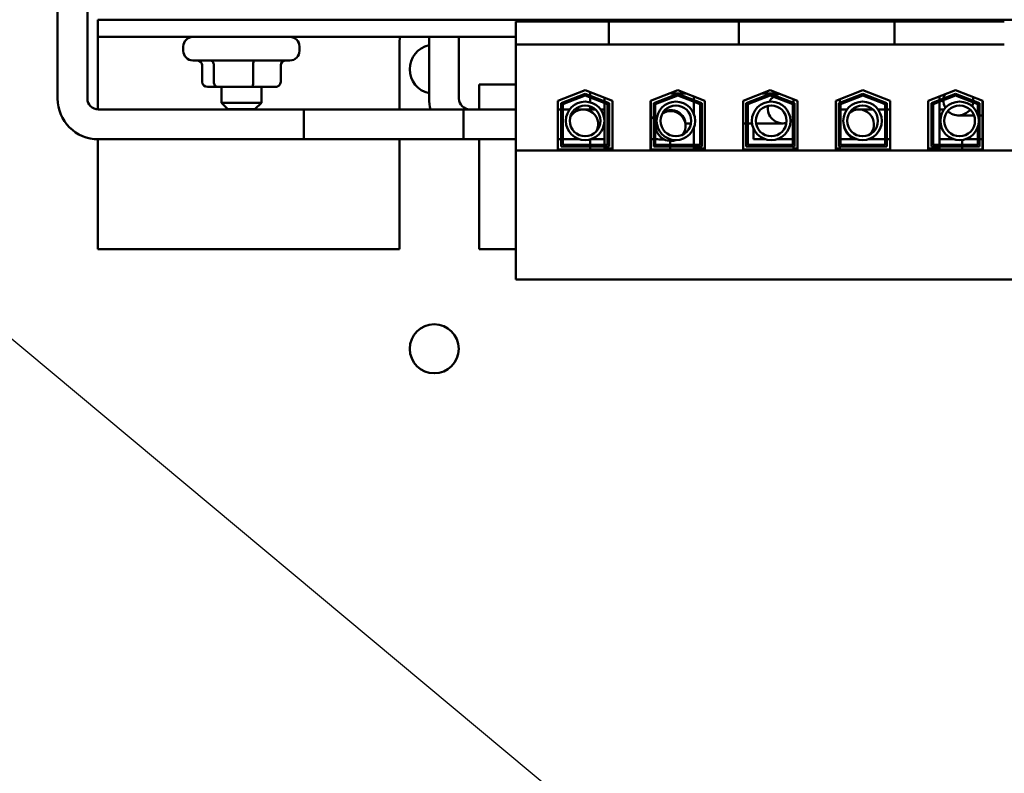
# Model space of a CAD drawing. Units: inches. Extents: x 3 to 151, y 2 to 117.
# Drawn here: x 63 to 69, y 67 to 72 of the extents above; entities that cross this region are included whole.
import ezdxf

# ---------------------------------------------------------------- set-up
doc = ezdxf.new("R2010")
doc.units = ezdxf.units.IN
doc.header["$LTSCALE"] = 7
doc.header["$MEASUREMENT"] = 0
doc.layers.add('Symbol (ANSI)', color=7, linetype='Continuous', lineweight=25)
doc.layers.add('Visible (ANSI)', color=7, linetype='Continuous', lineweight=50)
doc.styles.add('Note Text (ANSI)', font='tahoma.ttf')
doc.dimstyles.new('Default (ANSI)$7', dxfattribs={"dimscale": 7, "dimtxt": 0.12, "dimasz": 0.098425, "dimexe": 0.125, "dimexo": 0.0625, "dimgap": 0.031496, "dimtad": 0, "dimtih": 1, "dimtoh": 1, "dimrnd": 1e-08, "dimzin": 4, "dimdsep": 46, "dimtxsty": 'Note Text (ANSI)', "dimcen": 0.09, "dimdle": 0.393701, "dimclrd": 256, "dimclre": 256, "dimclrt": 256, "dimadec": 0, "dimazin": 1, "dimtfac": 1, "dimtofl": 0, "dimtmove": 0, "dimatfit": 3, "dimfxl": 1, "dimtolj": 1, "dimtzin": 4, "dimlwd": -1, "dimlwe": -1, "dimarcsym": 0})

msp = doc.modelspace()

# ---------------------------------------------------------------- linework, layer by layer
at = {"layer": 'Visible (ANSI)'}
for p, q in [((62.8418, 71.1015), (62.8418, 71.6895)), ((63.0288, 71.1015), (63.0288, 71.6895)), ((72.0938, 71.595), (63.0938, 71.595)), ((63.0938, 71.487), (63.0938, 71.595)), ((65.7131, 71.5842), (66.2961, 71.5842)), ((65.7131, 71.5842), (65.7131, 71.4392)), ((66.2961, 71.5842), (66.2961, 71.4392)), ((66.2961, 71.5842), (66.4211, 71.5842)), ((66.9839, 71.5842), (66.4211, 71.5842)), ((66.9839, 71.5842), (67.1089, 71.5842)), ((67.1089, 71.5842), (67.1089, 71.4392)), ((67.1089, 71.5842), (68.0851, 71.5842)), ((68.0851, 71.5842), (68.0851, 71.4392)), ((68.0851, 71.5842), (68.2101, 71.5842)), ((68.7729, 71.5842), (68.2101, 71.5842)), ((63.0938, 71.487), (63.0938, 71.0331)), ((63.0938, 71.487), (65.7131, 71.487)), ((63.6298, 71.427), (63.6298, 71.4)), ((64.3578, 71.427), (64.3578, 71.4)), ((64.9838, 71.033), (64.9838, 71.4385)), ((65.1692, 71.487), (65.1692, 71.1015)), ((65.3562, 71.487), (65.3562, 71.1015)), ((65.7131, 71.4392), (66.2961, 71.4392)), ((65.7131, 71.4392), (65.7131, 70.7757)), ((66.2961, 71.4392), (66.4211, 71.4392)), ((66.9839, 71.4392), (66.4211, 71.4392)), ((66.9839, 71.4392), (67.1089, 71.4392)), ((67.1089, 71.4392), (68.0851, 71.4392)), ((68.0851, 71.4392), (68.2101, 71.4392)), ((68.7729, 71.4392), (68.2101, 71.4392)), ((64.2978, 71.34), (63.6898, 71.34)), ((63.7475, 71.205), (63.7475, 71.31)), ((63.821, 71.205), (63.821, 71.31)), ((64.0673, 71.205), (64.0673, 71.31)), ((64.2401, 71.205), (64.2401, 71.31)), ((65.4838, 71.1885), (65.4838, 71.033)), ((65.7131, 71.1885), (65.4838, 71.1885)), ((63.7812, 71.175), (63.8447, 71.175)), ((63.8447, 71.175), (64.0572, 71.175)), ((63.8688, 71.175), (63.8688, 71.075)), ((64.0572, 71.175), (64.2064, 71.175)), ((64.1188, 71.175), (64.1188, 71.075)), ((65.9766, 71.087), (66.1471, 71.1532)), ((65.9966, 71.0733), (66.1471, 71.1317)), ((66.0066, 71.0665), (66.1471, 71.121)), ((66.1471, 71.1532), (66.3176, 71.087)), ((66.1471, 71.1317), (66.2976, 71.0733)), ((66.1471, 71.121), (66.2876, 71.0665)), ((66.1788, 71.1194), (66.1788, 71.1409)), ((66.5566, 71.087), (66.7271, 71.1532)), ((66.5766, 71.0733), (66.7271, 71.1317)), ((66.5866, 71.0665), (66.7271, 71.121)), ((66.6973, 71.133), (66.7791, 71.133)), ((66.7791, 71.133), (66.6973, 71.133)), ((66.7271, 71.1532), (66.8976, 71.087)), ((66.7271, 71.1317), (66.8776, 71.0733)), ((66.7271, 71.121), (66.8676, 71.0665)), ((67.1366, 71.087), (67.3071, 71.1532)), ((67.1566, 71.0733), (67.3071, 71.1317)), ((67.1666, 71.0665), (67.3071, 71.121)), ((67.3591, 71.133), (67.255, 71.133)), ((67.3071, 71.1532), (67.4776, 71.087)), ((67.3071, 71.1317), (67.4576, 71.0733)), ((67.3071, 71.121), (67.4476, 71.0665)), ((67.7166, 71.087), (67.8871, 71.1532)), ((67.7366, 71.0733), (67.8871, 71.1317)), ((67.7466, 71.0665), (67.8871, 71.121)), ((67.8871, 71.1532), (68.0576, 71.087)), ((67.8871, 71.1317), (68.0376, 71.0733)), ((67.8871, 71.121), (68.0276, 71.0665)), ((68.2966, 71.087), (68.4671, 71.1532)), ((68.3166, 71.0733), (68.4671, 71.1317)), ((68.3266, 71.0665), (68.4671, 71.121)), ((68.4671, 71.1532), (68.6376, 71.087)), ((68.4671, 71.1317), (68.6176, 71.0733)), ((68.4671, 71.121), (68.6076, 71.0665)), ((63.8688, 71.075), (64.1188, 71.075)), ((63.9088, 71.035), (63.8688, 71.075)), ((64.0788, 71.035), (64.1188, 71.075)), ((65.9766, 70.7812), (65.9766, 71.087)), ((65.9966, 70.8012), (65.9966, 71.0733)), ((66.0066, 70.8112), (66.0066, 71.0665)), ((66.1788, 71.0778), (66.1788, 71.1087)), ((66.2686, 71.106), (66.2686, 71.0846)), ((66.2686, 71.0739), (66.2686, 70.8112)), ((66.2876, 71.0665), (66.2876, 70.8112)), ((66.2976, 71.0733), (66.2976, 70.8012)), ((66.3176, 71.087), (66.3176, 70.7812)), ((66.5566, 70.7812), (66.5566, 71.087)), ((66.5576, 71.0874), (66.5576, 70.7892)), ((66.5766, 70.8012), (66.5766, 71.0733)), ((66.5866, 70.8112), (66.5866, 71.0665)), ((66.8276, 71.1142), (66.8276, 71.0927)), ((66.8276, 71.082), (66.8276, 71.0057)), ((66.8676, 71.0665), (66.8676, 70.8112)), ((66.8776, 71.0733), (66.8776, 70.8012)), ((66.8976, 71.087), (66.8976, 70.7812)), ((67.1366, 70.7812), (67.1366, 71.087)), ((67.1566, 70.8012), (67.1566, 71.0733)), ((67.1666, 70.8112), (67.1666, 71.0665)), ((67.4476, 71.0665), (67.4476, 70.8112)), ((67.4526, 71.0967), (67.4526, 71.0753)), ((67.4576, 71.0733), (67.4576, 70.8012)), ((67.4776, 71.087), (67.4776, 70.7812)), ((67.7166, 70.7812), (67.7166, 71.087)), ((67.7366, 70.8012), (67.7366, 71.0733)), ((67.7416, 71.0967), (67.7416, 71.0753)), ((67.7466, 70.8112), (67.7466, 71.0665)), ((68.0276, 71.0665), (68.0276, 70.8112)), ((68.0376, 71.0733), (68.0376, 70.8012)), ((68.0576, 71.087), (68.0576, 70.7812)), ((68.2966, 70.7812), (68.2966, 71.087)), ((68.3166, 70.8012), (68.3166, 71.0733)), ((68.3266, 70.8112), (68.3266, 71.0665)), ((68.3666, 71.1142), (68.3666, 71.0927)), ((68.3666, 71.082), (68.3666, 70.8112)), ((68.6076, 71.0665), (68.6076, 70.9984)), ((68.6176, 71.0733), (68.6176, 70.8012)), ((68.6366, 71.0874), (68.6366, 70.7892)), ((68.6376, 71.087), (68.6376, 70.7812)), ((64.3853, 71.033), (63.0973, 71.033)), ((64.0788, 71.035), (63.9088, 71.035)), ((64.3853, 71.033), (64.3853, 70.846)), ((64.3853, 71.033), (64.3853, 70.846)), ((65.7131, 71.033), (64.3853, 71.033)), ((65.3853, 71.033), (65.3853, 70.846)), ((65.7131, 71.033), (65.3853, 71.033)), ((65.9966, 71.033), (65.9766, 71.033)), ((66.0498, 71.033), (66.0066, 71.033)), ((66.1353, 71.033), (66.0822, 71.033)), ((66.2117, 71.033), (66.1353, 71.033)), ((66.1788, 71.033), (66.1788, 71.0525)), ((66.2686, 71.033), (66.244, 71.033)), ((67.7466, 71.033), (67.788, 71.033)), ((67.8204, 71.033), (67.8627, 71.033)), ((67.9498, 71.033), (67.8627, 71.033)), ((68.0247, 71.033), (67.9822, 71.033)), ((68.0247, 71.033), (68.0276, 71.033)), ((68.0247, 71.033), (68.0276, 71.033)), ((68.0376, 71.033), (68.0576, 71.033)), ((68.0376, 71.033), (68.0576, 71.033)), ((68.3957, 71.033), (68.3666, 71.033)), ((68.3666, 71.033), (68.3957, 71.033)), ((68.3666, 71.033), (68.3957, 71.033)), ((68.4853, 70.996), (68.5829, 70.996)), ((68.6176, 70.996), (68.6366, 70.996)), ((66.5892, 70.9333), (66.5892, 70.9388)), ((66.5892, 70.9354), (66.5892, 70.929)), ((66.7759, 70.946), (66.8105, 70.946)), ((66.8105, 70.946), (66.7759, 70.946)), ((66.7762, 70.9333), (66.7762, 70.9388)), ((66.7762, 70.9354), (66.7762, 70.929)), ((67.1366, 70.946), (67.1566, 70.946)), ((67.1566, 70.946), (67.1366, 70.946)), ((67.1666, 70.946), (67.193, 70.946)), ((67.193, 70.946), (67.1666, 70.946)), ((67.2174, 70.946), (67.2233, 70.946)), ((67.2233, 70.946), (67.2174, 70.946)), ((67.2233, 70.946), (67.3853, 70.946)), ((66.8276, 70.9174), (66.8276, 70.8112)), ((67.2007, 70.9164), (67.2007, 70.846)), ((68.6076, 70.9246), (68.6076, 70.8112)), ((63.0938, 70.846), (63.0938, 70.1585)), ((64.3853, 70.846), (63.0973, 70.846)), ((65.7131, 70.846), (64.3853, 70.846)), ((64.9838, 70.1585), (64.9838, 70.846)), ((65.7131, 70.846), (65.3853, 70.846)), ((65.4838, 70.846), (65.4838, 70.1585)), ((65.9766, 70.846), (65.9966, 70.846)), ((66.0066, 70.846), (66.1125, 70.846)), ((66.2876, 70.8112), (66.0066, 70.8112)), ((66.1788, 70.8112), (66.1788, 70.8453)), ((66.2686, 70.846), (66.1813, 70.846)), ((66.8676, 70.8112), (66.5866, 70.8112)), ((66.6788, 70.8356), (66.6788, 70.8112)), ((67.4476, 70.8112), (67.1666, 70.8112)), ((67.2007, 70.846), (67.2782, 70.846)), ((67.3469, 70.846), (67.4476, 70.846)), ((67.7466, 70.846), (67.8507, 70.846)), ((68.0276, 70.8112), (67.7466, 70.8112)), ((67.9195, 70.846), (68.0247, 70.846)), ((68.0247, 70.846), (68.0276, 70.846)), ((68.0247, 70.846), (68.0276, 70.846)), ((68.0376, 70.846), (68.0576, 70.846)), ((68.0376, 70.846), (68.0576, 70.846)), ((68.6076, 70.8112), (68.3266, 70.8112)), ((68.4584, 70.846), (68.3666, 70.846)), ((68.3666, 70.846), (68.4584, 70.846)), ((68.3666, 70.846), (68.4584, 70.846)), ((68.5088, 70.8112), (68.5088, 70.8421)), ((68.6076, 70.846), (68.5272, 70.846)), ((68.5272, 70.846), (68.6076, 70.846)), ((68.5272, 70.846), (68.6076, 70.846)), ((68.6366, 70.846), (68.6176, 70.846)), ((68.6176, 70.846), (68.6366, 70.846)), ((65.7131, 70.7757), (65.7131, 69.9672)), ((69.4811, 70.7757), (65.7131, 70.7757)), ((66.3176, 70.7812), (65.9766, 70.7812)), ((66.2976, 70.8012), (65.9966, 70.8012)), ((66.1788, 70.7812), (66.1788, 70.8012)), ((66.2686, 70.8012), (66.2686, 70.7892)), ((66.3176, 70.7892), (66.2686, 70.7892)), ((66.5576, 70.7892), (66.5566, 70.7892)), ((66.8976, 70.7812), (66.5566, 70.7812)), ((66.8776, 70.8012), (66.5766, 70.8012)), ((66.6788, 70.8012), (66.6788, 70.7812)), ((66.8276, 70.8012), (66.8276, 70.7892)), ((66.8976, 70.7892), (66.8276, 70.7892)), ((67.4776, 70.7812), (67.1366, 70.7812)), ((67.4576, 70.8012), (67.1566, 70.8012)), ((67.4526, 70.8012), (67.4526, 70.7892)), ((67.4776, 70.7892), (67.4526, 70.7892)), ((67.7416, 70.7892), (67.7166, 70.7892)), ((68.0576, 70.7812), (67.7166, 70.7812)), ((68.0376, 70.8012), (67.7366, 70.8012)), ((67.7416, 70.8012), (67.7416, 70.7892)), ((68.3666, 70.7892), (68.2966, 70.7892)), ((68.6376, 70.7812), (68.2966, 70.7812)), ((68.6176, 70.8012), (68.3166, 70.8012)), ((68.3666, 70.8012), (68.3666, 70.7892)), ((68.5088, 70.7812), (68.5088, 70.8012)), ((68.6376, 70.7892), (68.6366, 70.7892)), ((63.0938, 70.1585), (64.9838, 70.1585)), ((65.4838, 70.1585), (65.7131, 70.1585)), ((65.7131, 69.9672), (69.4811, 69.9672))]:
    msp.add_line(p, q, dxfattribs=at)
for centre, radius in [((66.1469, 70.9615), 0.1206), ((66.1469, 70.9615), 0.0964), ((66.7154, 70.9615), 0.1206), ((66.7154, 70.9615), 0.0964), ((67.3125, 70.9615), 0.1206), ((67.3125, 70.9615), 0.0964), ((67.8851, 70.9615), 0.1206), ((67.8851, 70.9615), 0.0964), ((68.4928, 70.9615), 0.1206), ((68.4928, 70.9615), 0.0964), ((65.2018, 69.5345), 0.1535)]:
    msp.add_circle(centre, radius, dxfattribs=at)
for centre, radius, start, end in [((63.6898, 71.427), 0.06, 90, 180), ((64.2978, 71.427), 0.06, 0, 90), ((65.2338, 71.4385), 0.25, 168.81369, 180), ((65.2018, 71.2845), 0.1535, 102.24764, 257.75236), ((63.6898, 71.4), 0.06, 180, 270), ((64.2978, 71.4), 0.06, 270, 0), ((66.6973, 71.2015), 0.0685, 255.73285, 270), ((67.3853, 71.0395), 0.0935, 102.58523, 120.68306), ((68.4853, 71.0895), 0.0935, 156.31275, 171.74243), ((63.0973, 71.1015), 0.2555, 180, 270), ((63.0973, 71.1015), 0.0685, 180, 270), ((65.4247, 71.1015), 0.2555, 180, 195.55134), ((65.4247, 71.1015), 0.0685, 180, 270), ((67.3853, 71.0395), 0.0935, 128.11414, 153.22091), ((68.4853, 71.0895), 0.0935, 178.56762, 209.69722), ((68.4853, 71.0895), 0.0935, 337.00456, 352.90032), ((68.4853, 71.0895), 0.0935, 359.32272, 13.16785), ((66.1353, 70.9395), 0.0935, 333.05927, 151.42556), ((67.3853, 71.0395), 0.0935, 169.81827, 284.11711), ((67.8627, 70.9395), 0.0935, 318.81717, 130.38544), ((68.4853, 71.0895), 0.0935, 224.82304, 321.87874), ((66.6973, 71.2015), 0.2555, 236.84262, 241.79832), ((66.6973, 71.2015), 0.2555, 244.31408, 246.21398), ((67.3853, 71.0395), 0.0935, 300.71447, 311.74731), ((67.8627, 70.9395), 0.0935, 189.49419, 259.70843)]:
    msp.add_arc(centre, radius, start, end, dxfattribs=at)
for centre, major_axis, ratio, start_param, end_param in [((63.7138, 71.31), (-0.0337, 0), 0.889178, 3.141593, 4.712389), ((63.7973, 71.31), (0, -0.03), 0.789029, 1.570796, 3.141593), ((64.0774, 71.31), (0, -0.03), 0.335605, 3.141593, 4.712389), ((64.2738, 71.31), (-0.0337, 0), 0.889178, 4.712389, 6.283185), ((63.7812, 71.205), (-0.0337, 0), 0.889178, 0, 1.570796), ((63.8447, 71.205), (0, 0.03), 0.789029, 1.570796, 3.141593), ((64.0572, 71.205), (0, 0.03), 0.335605, 3.141593, 4.712389), ((64.2064, 71.205), (-0.0337, 0), 0.889178, 1.570796, 3.141593), ((66.6827, 70.929), (0.0769, -0.0531), 0.999997, 0, 2.775673), ((66.6827, 70.9333), (0.0797, 0.0489), 0.999996, 5.732676, 7.853982), ((66.6827, 70.9354), (0.0935, 0), 0.999991, 0, 2.092352), ((66.6827, 70.929), (-0.0935, 0), 0.999991, 5.935773, 8.197398), ((66.6827, 70.9354), (-0.0935, 0), 0.999991, 5.930927, 6.283185), ((66.6827, 70.9333), (-0.0935, 0), 0.999991, 5.934004, 6.283185)]:
    msp.add_ellipse(centre, major_axis=major_axis, ratio=ratio, start_param=start_param, end_param=end_param, dxfattribs=at)
for points in [[(66.776, 70.946), (66.7761, 70.9436), (66.7762, 70.9412), (66.7762, 70.9388)], [(66.5766, 70.8459), (66.5704, 70.846), (66.564, 70.846), (66.5576, 70.846)]]:
    msp.add_open_spline(points, degree=3, dxfattribs=at)
msp.add_open_spline([(66.6402, 70.8458), (66.6372, 70.8458), (66.634, 70.8458), (66.6184, 70.8459), (66.6041, 70.8459), (66.5881, 70.8459), (66.5873, 70.8459), (66.5866, 70.8459)], degree=3, knots=[0.6365744, 0.6365744, 0.6365744, 0.6365744, 0.6709345, 0.6709345, 0.7993929, 0.7993929, 0.8056902, 0.8056902, 0.8056902, 0.8056902], dxfattribs=at)

# ---------------------------------------------------------------- leaders
at = {"layer": 'Symbol (ANSI)', "annotation_type": 0, "has_hookline": 1, "hookline_direction": 1, "text_width": 0.361}
msp.add_leader([(68.3753, 64.7362), (61.765, 70.2546), (57.9104, 88.4226), (57.2214, 88.4226)], dimstyle='Default (ANSI)$7', override={"dimtad": 0}, dxfattribs=at)

doc.saveas('drawing.dxf')
